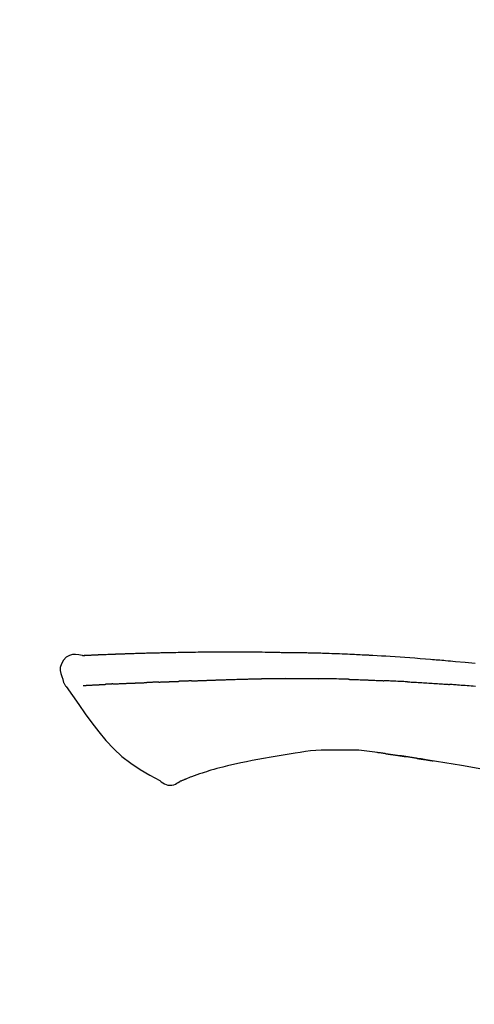
# Model space of a CAD drawing. Extents: x 27948 to 54421, y -22053 to -13183.
# Drawn here: x 48104 to 48139, y -18961 to -18886 of the extents above; entities that cross this region are included whole.
import ezdxf

# ---------------------------------------------------------------- set-up
doc = ezdxf.new("R2010")
doc.units = 0
doc.header["$LTSCALE"] = 50
doc.header["$MEASUREMENT"] = 0
doc.layers.get('0').update_dxf_attribs({"linetype": 'CONTINUOUS'})
doc.layers.get('DEFPOINTS').update_dxf_attribs({"color": 146, "linetype": 'CONTINUOUS'})
doc.layers.add('150-機器', color=8, linetype='CONTINUOUS')
doc.layers.add('166-寸法B', color=11, linetype='CONTINUOUS')
doc.styles.add('KH001', font='txt')
doc.dimstyles.new('KH1xx030', dxfattribs={"dimscale": 30, "dimtxt": 2, "dimasz": 0.6, "dimexe": 0.3, "dimexo": 1.2, "dimgap": 0.5, "dimtad": 3, "dimdec": 1, "dimdsep": 46, "dimlunit": 6, "dimtxsty": 'KH001', "dimblk": 'DOT', "dimcen": 1, "dimdle": 1, "dimclrd": 256, "dimclre": 256, "dimclrt": 256, "dimadec": 0, "dimazin": 0, "dimtfac": 1, "dimtdec": 1, "dimtix": 1, "dimtmove": 2, "dimatfit": 3, "dimldrblk": 'CLOSEDBLANK', "dimfxl": 1, "dimtolj": 1, "dimtzin": 0, "dimlwd": -1, "dimlwe": -1, "dimarcsym": 0})

# ---------------------------------------------------------------- blocks, each defined once
blk = doc.blocks.new('_Dot')
at = {"color": 0, "linetype": 'ByBlock', "lineweight": -2}
blk.add_line((-0.5, 0), (-1, 0), dxfattribs=at)
at = {"color": 0, "linetype": 'ByBlock', "const_width": 0.5}
blk.add_lwpolyline([(-0.25, 0, 1), (0.25, 0, 1)], format="xyb", close=True, dxfattribs=at)
blk = doc.blocks.new('*D100')
at = {"layer": '166-寸法B', "transparency": 16777216}
for p, q in [((47313.881, -19199.534), (47313.881, -18697.226)), ((48453.881, -18865.679), (48453.881, -18697.226)), ((48435.881, -18706.226), (47331.881, -18706.226))]:
    blk.add_line(p, q, dxfattribs=at)
at = {"layer": 'DEFPOINTS', "color": 0, "transparency": 16777216}
for p in [(47313.881, -18706.226), (48453.881, -18901.679), (47313.881, -19235.534)]:
    blk.add_point(p, dxfattribs=at)
at = {"layer": '166-寸法B', "transparency": 16777216, "xscale": 18, "yscale": 18, "zscale": 18, "rotation": 180}
blk.add_blockref('_Dot', (47313.881, -18706.226), dxfattribs=at)
at = {"layer": '166-寸法B', "transparency": 16777216, "xscale": 18, "yscale": 18, "zscale": 18}
blk.add_blockref('_Dot', (48453.881, -18706.226), dxfattribs=at)
at = {"layer": '166-寸法B', "transparency": 16777216, "insert": (47883.881, -18657.416), "char_height": 60, "attachment_point": 5, "style": 'KH001'}
blk.add_mtext('\\A1;1,140', dxfattribs=at)
blk = doc.blocks.new('_ClosedBlank')
at = {"color": 0, "linetype": 'ByBlock', "lineweight": -2}
for p, q in [((-1, 0.1667), (0, 0)), ((-1, 0.1667), (-1, -0.1667)), ((0, 0), (-1, -0.1667))]:
    blk.add_line(p, q, dxfattribs=at)
blk = doc.blocks.new('F402_D')
at = {"layer": '150-機器', "color": 13, "linetype": 'Continuous'}
for points in [[(-124.739, 208.168), (-124.739, 208.169), (-124.739, 208.171), (-124.739, 208.172), (-124.739, 208.173), (-124.733, 208.18), (-124.722, 208.181), (-124.708, 208.178), (-124.692, 208.174), (-124.629, 208.164), (-124.577, 208.168), (-124.53, 208.178), (-124.481, 208.185), (-124.413, 208.189), (-124.346, 208.192), (-124.279, 208.195), (-124.212, 208.198), (-124.161, 208.201), (-124.111, 208.203), (-124.061, 208.205), (-124.01, 208.207), (-123.996, 208.208), (-123.981, 208.209), (-123.966, 208.209), (-123.952, 208.21), (-123.95, 208.21), (-123.949, 208.21), (-123.947, 208.21), (-123.946, 208.21), (-123.945, 208.21), (-123.944, 208.21), (-123.943, 208.21), (-123.941, 208.21), (-123.94, 208.211), (-123.939, 208.211), (-123.938, 208.211), (-123.937, 208.211), (-123.936, 208.211), (-123.935, 208.211), (-123.933, 208.211), (-123.932, 208.211), (-123.931, 208.211), (-123.93, 208.211), (-123.929, 208.211), (-123.928, 208.211), (-123.927, 208.211), (-123.925, 208.211), (-123.924, 208.211), (-123.923, 208.211), (-123.922, 208.211), (-123.921, 208.211), (-123.92, 208.211), (-123.919, 208.212), (-123.917, 208.212), (-123.916, 208.212), (-123.915, 208.212), (-123.914, 208.212), (-123.909, 208.212), (-123.903, 208.212), (-123.898, 208.212), (-123.892, 208.213), (-123.876, 208.213), (-123.86, 208.214), (-123.844, 208.215), (-123.828, 208.216), (-123.8, 208.217), (-123.773, 208.219), (-123.745, 208.22), (-123.717, 208.221), (-123.678, 208.223), (-123.638, 208.225), (-123.598, 208.227), (-123.558, 208.229), (-123.475, 208.232), (-123.391, 208.236), (-123.308, 208.239), (-123.224, 208.243), (-123.117, 208.247), (-123.009, 208.251), (-122.902, 208.255), (-122.794, 208.26), (-122.703, 208.263), (-122.612, 208.266), (-122.52, 208.269), (-122.429, 208.273), (-122.396, 208.274), (-122.363, 208.275), (-122.33, 208.276), (-122.298, 208.277), (-122.295, 208.277), (-122.292, 208.278), (-122.289, 208.278), (-122.285, 208.278), (-122.284, 208.278), (-122.283, 208.278), (-122.282, 208.278), (-122.281, 208.278), (-122.28, 208.278), (-122.279, 208.278), (-122.277, 208.278), (-122.276, 208.278), (-122.275, 208.278), (-122.274, 208.278), (-122.273, 208.278), (-122.272, 208.278), (-122.271, 208.278), (-122.269, 208.278), (-122.268, 208.278), (-122.267, 208.278), (-122.266, 208.278), (-122.265, 208.278), (-122.264, 208.279), (-122.263, 208.279), (-122.253, 208.279), (-122.242, 208.279), (-122.232, 208.28), (-122.222, 208.28), (-122.197, 208.281), (-122.171, 208.282), (-122.145, 208.282), (-122.119, 208.283), (-122.081, 208.284), (-122.043, 208.286), (-122.006, 208.287), (-121.968, 208.288), (-121.933, 208.29), (-121.899, 208.291), (-121.864, 208.292), (-121.829, 208.294), (-121.799, 208.295), (-121.769, 208.296), (-121.739, 208.297), (-121.709, 208.298), (-121.679, 208.299), (-121.648, 208.3), (-121.618, 208.301), (-121.588, 208.302), (-121.537, 208.304), (-121.485, 208.306), (-121.434, 208.308), (-121.383, 208.31), (-121.307, 208.312), (-121.232, 208.315), (-121.156, 208.318), (-121.08, 208.32), (-120.978, 208.324), (-120.875, 208.327), (-120.773, 208.33), (-120.67, 208.334), (-120.543, 208.337), (-120.417, 208.341), (-120.291, 208.345), (-120.164, 208.349), (-120.051, 208.352), (-119.939, 208.355), (-119.826, 208.358), (-119.713, 208.361), (-119.623, 208.363), (-119.534, 208.365), (-119.444, 208.367), (-119.354, 208.369), (-119.305, 208.37), (-119.256, 208.371), (-119.207, 208.372), (-119.158, 208.373), (-119.058, 208.375), (-118.957, 208.378), (-118.857, 208.38), (-118.757, 208.383), (-118.609, 208.387), (-118.461, 208.39), (-118.312, 208.394), (-118.164, 208.397), (-117.98, 208.401), (-117.796, 208.405), (-117.612, 208.408), (-117.428, 208.411), (-117.251, 208.414), (-117.075, 208.417), (-116.898, 208.42), (-116.721, 208.423), (-116.519, 208.426), (-116.317, 208.43), (-116.115, 208.433), (-115.913, 208.436), (-115.675, 208.439), (-115.438, 208.442), (-115.201, 208.445), (-114.964, 208.446), (-114.694, 208.448), (-114.424, 208.449), (-114.154, 208.449), (-113.884, 208.449), (-113.598, 208.449), (-113.312, 208.45), (-113.027, 208.45), (-112.741, 208.45), (-112.476, 208.45), (-112.212, 208.45), (-111.947, 208.449), (-111.682, 208.447), (-111.462, 208.444), (-111.243, 208.441), (-111.023, 208.437), (-110.803, 208.432), (-110.646, 208.429), (-110.488, 208.425), (-110.33, 208.421), (-110.173, 208.418), (-110.048, 208.416), (-109.923, 208.414), (-109.798, 208.412), (-109.673, 208.41), (-109.568, 208.408), (-109.463, 208.407), (-109.358, 208.406), (-109.253, 208.405), (-109.139, 208.404), (-109.026, 208.403), (-108.912, 208.402), (-108.798, 208.401), (-108.67, 208.4), (-108.542, 208.399), (-108.414, 208.397), (-108.286, 208.396), (-108.152, 208.394), (-108.017, 208.392), (-107.883, 208.389), (-107.749, 208.387), (-107.633, 208.385), (-107.517, 208.382), (-107.401, 208.38), (-107.285, 208.377), (-107.175, 208.375), (-107.066, 208.372), (-106.956, 208.37), (-106.847, 208.367), (-106.703, 208.363), (-106.56, 208.359), (-106.417, 208.355), (-106.274, 208.35), (-106.092, 208.344), (-105.91, 208.338), (-105.728, 208.332), (-105.546, 208.325), (-105.338, 208.317), (-105.129, 208.309), (-104.92, 208.3), (-104.712, 208.291), (-104.531, 208.284), (-104.35, 208.276), (-104.169, 208.267), (-103.988, 208.259), (-103.842, 208.252), (-103.697, 208.245), (-103.551, 208.238), (-103.406, 208.23), (-103.315, 208.226), (-103.225, 208.221), (-103.135, 208.216), (-103.044, 208.212), (-102.99, 208.209), (-102.936, 208.206), (-102.882, 208.203), (-102.828, 208.2), (-102.805, 208.199), (-102.782, 208.198), (-102.759, 208.196), (-102.736, 208.195), (-102.699, 208.193), (-102.662, 208.191), (-102.625, 208.189), (-102.588, 208.187), (-102.258, 208.169), (-101.927, 208.151), (-101.596, 208.133), (-101.265, 208.114), (-100.895, 208.091), (-100.524, 208.066), (-100.153, 208.041), (-99.783, 208.014), (-99.386, 207.983), (-98.989, 207.951), (-98.592, 207.919), (-98.195, 207.886), (-98.051, 207.874), (-97.908, 207.862), (-97.764, 207.85), (-97.621, 207.838), (-97.477, 207.825), (-97.334, 207.813), (-97.19, 207.8), (-97.046, 207.787), (-96.861, 207.771), (-96.676, 207.754), (-96.491, 207.737), (-96.306, 207.72), (-95.55, 207.651), (-94.794, 207.58)], [(-124.735, 208.17), (-124.989, 208.215), (-125.24, 208.243), (-125.482, 208.237), (-125.712, 208.178), (-125.962, 208.028), (-126.172, 207.806), (-126.325, 207.54), (-126.404, 207.253), (-126.406, 207.025), (-126.365, 206.8), (-126.295, 206.577), (-126.21, 206.355)], [(-124.671, 208.175), (-124.659, 208.175), (-124.647, 208.176), (-124.636, 208.177), (-124.624, 208.177), (-124.588, 208.179), (-124.552, 208.181), (-124.516, 208.183), (-124.481, 208.185), (-124.413, 208.189), (-124.346, 208.192), (-124.279, 208.195), (-124.212, 208.198), (-124.161, 208.201), (-124.111, 208.203), (-124.061, 208.205), (-124.01, 208.207), (-123.996, 208.208), (-123.981, 208.209), (-123.966, 208.209), (-123.952, 208.21), (-123.95, 208.21), (-123.949, 208.21), (-123.947, 208.21), (-123.946, 208.21), (-123.945, 208.21), (-123.944, 208.21), (-123.943, 208.21), (-123.941, 208.21), (-123.94, 208.211), (-123.939, 208.211), (-123.938, 208.211), (-123.937, 208.211), (-123.936, 208.211), (-123.935, 208.211), (-123.933, 208.211), (-123.932, 208.211), (-123.931, 208.211), (-123.93, 208.211), (-123.929, 208.211), (-123.928, 208.211), (-123.927, 208.211), (-123.925, 208.211), (-123.924, 208.211), (-123.923, 208.211), (-123.922, 208.211), (-123.921, 208.211), (-123.92, 208.211), (-123.919, 208.212), (-123.917, 208.212), (-123.916, 208.212), (-123.915, 208.212), (-123.914, 208.212), (-123.909, 208.212), (-123.903, 208.212), (-123.898, 208.212), (-123.892, 208.213), (-123.876, 208.213), (-123.86, 208.214), (-123.844, 208.215), (-123.828, 208.216), (-123.8, 208.217), (-123.773, 208.219), (-123.745, 208.22), (-123.717, 208.221), (-123.678, 208.223), (-123.638, 208.225), (-123.598, 208.227), (-123.558, 208.229), (-123.522, 208.23), (-123.486, 208.232), (-123.449, 208.233), (-123.413, 208.235), (-123.387, 208.236), (-123.362, 208.237), (-123.336, 208.238), (-123.31, 208.239), (-123.309, 208.239), (-123.308, 208.239), (-123.307, 208.239), (-123.306, 208.239)], [(-126.21, 206.354), (-126.201, 206.307), (-126.192, 206.261), (-126.182, 206.215), (-126.17, 206.17), (-126.155, 206.123), (-126.137, 206.077), (-126.116, 206.031), (-126.093, 205.988), (-126.066, 205.943), (-126.037, 205.899), (-126.006, 205.857), (-125.974, 205.815)], [(-122.401, 206.001), (-122.384, 206.002), (-122.366, 206.003), (-122.349, 206.004), (-122.331, 206.005), (-122.295, 206.006), (-122.259, 206.008), (-122.223, 206.01), (-122.187, 206.011), (-122.131, 206.014), (-122.074, 206.016), (-122.017, 206.019), (-121.961, 206.022), (-121.9, 206.024), (-121.84, 206.027), (-121.78, 206.03), (-121.72, 206.032), (-121.656, 206.035), (-121.591, 206.038), (-121.527, 206.04), (-121.463, 206.043), (-121.395, 206.046), (-121.327, 206.049), (-121.259, 206.052), (-121.191, 206.054), (-121.13, 206.057), (-121.07, 206.059), (-121.01, 206.062), (-120.949, 206.064), (-120.899, 206.066), (-120.848, 206.068), (-120.798, 206.07), (-120.748, 206.072), (-120.709, 206.074), (-120.671, 206.075), (-120.633, 206.076), (-120.595, 206.078), (-120.559, 206.079), (-120.522, 206.081), (-120.486, 206.082), (-120.45, 206.083), (-120.426, 206.084), (-120.402, 206.085), (-120.379, 206.086), (-120.355, 206.086), (-120.343, 206.087), (-120.332, 206.087), (-120.32, 206.088), (-120.309, 206.088)], [(-120.309, 206.088), (-120.3, 206.088), (-120.292, 206.089), (-120.284, 206.089), (-120.275, 206.089), (-120.258, 206.09), (-120.24, 206.09), (-120.223, 206.091), (-120.205, 206.091), (-120.177, 206.092), (-120.149, 206.093), (-120.121, 206.095), (-120.093, 206.096), (-120.061, 206.097), (-120.029, 206.099), (-119.997, 206.1), (-119.965, 206.102), (-119.942, 206.103), (-119.92, 206.104), (-119.897, 206.105), (-119.874, 206.107), (-119.862, 206.107), (-119.85, 206.108), (-119.838, 206.109), (-119.825, 206.109)], [(-118.902, 206.145), (-118.916, 206.144), (-118.929, 206.143), (-118.943, 206.143), (-118.957, 206.142), (-118.985, 206.141), (-119.013, 206.14), (-119.04, 206.139), (-119.068, 206.138), (-119.124, 206.135), (-119.179, 206.133), (-119.234, 206.131), (-119.289, 206.128), (-119.353, 206.125), (-119.416, 206.122), (-119.479, 206.12), (-119.543, 206.117), (-119.592, 206.116), (-119.64, 206.114), (-119.689, 206.113), (-119.738, 206.112), (-119.76, 206.111), (-119.782, 206.11), (-119.804, 206.11), (-119.825, 206.109)], [(-118.902, 206.145), (-118.884, 206.145), (-118.865, 206.146), (-118.846, 206.147), (-118.828, 206.148), (-118.792, 206.149), (-118.756, 206.151), (-118.721, 206.152), (-118.685, 206.154), (-118.632, 206.156), (-118.58, 206.158), (-118.527, 206.16), (-118.475, 206.162), (-118.426, 206.164), (-118.377, 206.166), (-118.328, 206.167), (-118.279, 206.169), (-118.248, 206.17), (-118.216, 206.172), (-118.184, 206.173), (-118.153, 206.174), (-118.138, 206.175), (-118.122, 206.175), (-118.107, 206.176), (-118.092, 206.176)], [(-118.092, 206.176), (-118.075, 206.177), (-118.057, 206.177), (-118.04, 206.178), (-118.023, 206.179), (-117.99, 206.18), (-117.957, 206.181), (-117.925, 206.182), (-117.892, 206.183), (-117.846, 206.185), (-117.8, 206.186), (-117.754, 206.188), (-117.707, 206.19), (-117.668, 206.191), (-117.628, 206.192), (-117.588, 206.193), (-117.548, 206.195), (-117.524, 206.195), (-117.499, 206.196), (-117.475, 206.197), (-117.45, 206.198), (-117.439, 206.198), (-117.428, 206.198), (-117.417, 206.199), (-117.406, 206.199)], [(-116.401, 206.235), (-116.416, 206.235), (-116.43, 206.234), (-116.444, 206.234), (-116.458, 206.233), (-116.487, 206.232), (-116.515, 206.231), (-116.543, 206.23), (-116.572, 206.229), (-116.614, 206.228), (-116.656, 206.226), (-116.699, 206.225), (-116.741, 206.223), (-116.783, 206.222), (-116.825, 206.22), (-116.867, 206.219), (-116.909, 206.217), (-116.95, 206.216), (-116.992, 206.214), (-117.034, 206.213), (-117.076, 206.211), (-117.117, 206.209), (-117.158, 206.208), (-117.2, 206.206), (-117.241, 206.205), (-117.269, 206.204), (-117.296, 206.203), (-117.324, 206.202), (-117.351, 206.201), (-117.365, 206.2), (-117.378, 206.2), (-117.392, 206.199), (-117.406, 206.199)], [(-116.401, 206.235), (-116.385, 206.236), (-116.369, 206.237), (-116.353, 206.237), (-116.337, 206.238), (-116.305, 206.239), (-116.272, 206.24), (-116.24, 206.241), (-116.208, 206.243), (-116.159, 206.244), (-116.11, 206.246), (-116.061, 206.248), (-116.012, 206.25), (-115.963, 206.251), (-115.914, 206.253), (-115.865, 206.255), (-115.816, 206.257), (-115.766, 206.259), (-115.717, 206.26), (-115.667, 206.262), (-115.618, 206.264), (-115.568, 206.266), (-115.518, 206.268), (-115.469, 206.269), (-115.419, 206.271), (-115.369, 206.273), (-115.319, 206.275), (-115.269, 206.277), (-115.219, 206.278), (-115.168, 206.28), (-115.118, 206.282), (-115.067, 206.284), (-115.017, 206.286), (-114.966, 206.288), (-114.916, 206.289), (-114.865, 206.291), (-114.814, 206.293), (-114.763, 206.295), (-114.712, 206.297), (-114.661, 206.299), (-114.611, 206.301), (-114.576, 206.302), (-114.542, 206.303), (-114.508, 206.304), (-114.474, 206.306), (-114.457, 206.306), (-114.44, 206.307), (-114.422, 206.307), (-114.405, 206.308)], [(-114.405, 206.308), (-114.38, 206.309), (-114.354, 206.31), (-114.328, 206.311), (-114.302, 206.312), (-114.25, 206.314), (-114.198, 206.316), (-114.147, 206.318), (-114.095, 206.319), (-114.007, 206.322), (-113.918, 206.325), (-113.83, 206.327), (-113.742, 206.33), (-113.636, 206.333), (-113.53, 206.336), (-113.424, 206.339), (-113.318, 206.343), (-113.194, 206.346), (-113.07, 206.35), (-112.946, 206.354), (-112.822, 206.358), (-112.706, 206.361), (-112.59, 206.365), (-112.475, 206.369), (-112.359, 206.372), (-112.277, 206.374), (-112.195, 206.376), (-112.114, 206.377), (-112.032, 206.38), (-111.984, 206.383), (-111.936, 206.385), (-111.889, 206.387), (-111.841, 206.388), (-111.81, 206.387), (-111.78, 206.386), (-111.749, 206.385), (-111.718, 206.385), (-111.697, 206.385), (-111.676, 206.384), (-111.655, 206.384), (-111.635, 206.384), (-111.624, 206.384), (-111.614, 206.384), (-111.603, 206.384), (-111.593, 206.384)], [(-111.593, 206.384), (-111.579, 206.384), (-111.564, 206.384), (-111.55, 206.384), (-111.536, 206.384), (-111.507, 206.384), (-111.478, 206.384), (-111.45, 206.384), (-111.421, 206.384), (-111.378, 206.384), (-111.335, 206.384), (-111.292, 206.384), (-111.249, 206.384), (-111.22, 206.384), (-111.191, 206.384), (-111.163, 206.385), (-111.134, 206.385), (-111.119, 206.385), (-111.105, 206.385), (-111.091, 206.385), (-111.076, 206.385)], [(-110.051, 206.397), (-110.094, 206.396), (-110.136, 206.396), (-110.179, 206.396), (-110.222, 206.395), (-110.308, 206.395), (-110.393, 206.394), (-110.479, 206.393), (-110.564, 206.392), (-110.649, 206.391), (-110.735, 206.39), (-110.82, 206.389), (-110.906, 206.387), (-110.948, 206.387), (-110.991, 206.386), (-111.034, 206.386), (-111.076, 206.385)], [(-109.265, 206.404), (-109.313, 206.403), (-109.361, 206.403), (-109.409, 206.402), (-109.457, 206.402), (-109.523, 206.401), (-109.588, 206.401), (-109.654, 206.4), (-109.719, 206.399), (-109.784, 206.399), (-109.85, 206.398), (-109.915, 206.398), (-109.981, 206.397), (-109.998, 206.397), (-110.016, 206.397), (-110.033, 206.397), (-110.051, 206.397)], [(-109.265, 206.404), (-109.24, 206.404), (-109.214, 206.404), (-109.189, 206.404), (-109.163, 206.404), (-109.11, 206.405), (-109.056, 206.405), (-109.003, 206.406), (-108.949, 206.406), (-108.865, 206.407), (-108.781, 206.407), (-108.697, 206.408), (-108.613, 206.408), (-108.521, 206.409), (-108.429, 206.409), (-108.337, 206.41), (-108.245, 206.41), (-108.182, 206.41), (-108.118, 206.41), (-108.054, 206.41), (-107.99, 206.41), (-107.957, 206.41), (-107.924, 206.41), (-107.891, 206.41), (-107.857, 206.41)], [(-107.857, 206.41), (-107.811, 206.41), (-107.765, 206.41), (-107.719, 206.41), (-107.673, 206.41), (-107.577, 206.41), (-107.481, 206.41), (-107.385, 206.409), (-107.288, 206.409), (-107.192, 206.408), (-107.096, 206.407), (-106.999, 206.406), (-106.903, 206.405), (-106.853, 206.405), (-106.802, 206.404), (-106.752, 206.404), (-106.702, 206.403)], [(-104.371, 206.352), (-104.399, 206.353), (-104.426, 206.353), (-104.454, 206.354), (-104.481, 206.355), (-104.533, 206.356), (-104.585, 206.358), (-104.636, 206.36), (-104.688, 206.361), (-104.814, 206.365), (-104.94, 206.369), (-105.066, 206.372), (-105.192, 206.376), (-105.359, 206.381), (-105.525, 206.386), (-105.692, 206.39), (-105.859, 206.394), (-106.002, 206.396), (-106.144, 206.397), (-106.286, 206.399), (-106.429, 206.4), (-106.497, 206.401), (-106.565, 206.402), (-106.634, 206.403), (-106.702, 206.403)], [(-104.371, 206.352), (-104.335, 206.351), (-104.3, 206.349), (-104.264, 206.348), (-104.228, 206.347), (-104.152, 206.345), (-104.076, 206.343), (-104, 206.34), (-103.924, 206.338), (-103.804, 206.334), (-103.683, 206.33), (-103.563, 206.326), (-103.443, 206.322), (-103.359, 206.318), (-103.274, 206.315), (-103.19, 206.312), (-103.106, 206.308), (-103.061, 206.307), (-103.017, 206.305), (-102.973, 206.303), (-102.929, 206.301)], [(-102.929, 206.301), (-102.882, 206.3), (-102.834, 206.298), (-102.787, 206.296), (-102.74, 206.294), (-102.642, 206.29), (-102.544, 206.286), (-102.445, 206.282), (-102.347, 206.277), (-102.249, 206.273), (-102.151, 206.268), (-102.052, 206.263), (-101.954, 206.257), (-101.903, 206.255), (-101.852, 206.252), (-101.801, 206.25), (-101.75, 206.247)], [(-99.942, 206.161), (-99.992, 206.164), (-100.042, 206.166), (-100.092, 206.169), (-100.142, 206.171), (-100.242, 206.176), (-100.342, 206.182), (-100.443, 206.187), (-100.543, 206.192), (-100.693, 206.199), (-100.844, 206.206), (-100.995, 206.213), (-101.145, 206.22), (-101.246, 206.224), (-101.346, 206.229), (-101.447, 206.233), (-101.547, 206.237), (-101.598, 206.239), (-101.648, 206.241), (-101.698, 206.244), (-101.749, 206.246)], [(-99.942, 206.161), (-99.897, 206.159), (-99.853, 206.156), (-99.808, 206.154), (-99.763, 206.152), (-99.674, 206.147), (-99.585, 206.142), (-99.495, 206.138), (-99.406, 206.133), (-99.272, 206.125), (-99.138, 206.118), (-99.005, 206.11), (-98.871, 206.102), (-98.738, 206.094), (-98.604, 206.087), (-98.471, 206.078), (-98.338, 206.07), (-98.205, 206.062), (-98.072, 206.054), (-97.939, 206.045), (-97.807, 206.037), (-97.674, 206.028), (-97.542, 206.019), (-97.409, 206.01), (-97.277, 206.001), (-97.189, 205.995), (-97.101, 205.989), (-97.013, 205.982), (-96.925, 205.976), (-96.881, 205.973), (-96.837, 205.97), (-96.793, 205.967), (-96.749, 205.964)], [(-125.969, 205.818), (-125.488, 205.122), (-125.003, 204.428), (-124.511, 203.736), (-124.008, 203.049), (-123.48, 202.358), (-122.927, 201.689), (-122.339, 201.056), (-121.707, 200.475), (-121.033, 199.96), (-120.319, 199.494), (-119.579, 199.06), (-118.826, 198.643)], [(-124.672, 205.884), (-124.659, 205.884), (-124.647, 205.885), (-124.635, 205.885), (-124.623, 205.886), (-124.598, 205.887), (-124.574, 205.888), (-124.549, 205.89), (-124.525, 205.891), (-124.485, 205.893), (-124.446, 205.895), (-124.406, 205.897), (-124.367, 205.899), (-124.325, 205.901), (-124.283, 205.903), (-124.241, 205.905), (-124.199, 205.907), (-124.154, 205.91), (-124.109, 205.912), (-124.064, 205.914), (-124.02, 205.917), (-123.972, 205.919), (-123.925, 205.922), (-123.877, 205.924), (-123.829, 205.926), (-123.79, 205.929), (-123.75, 205.931), (-123.71, 205.933), (-123.67, 205.935), (-123.638, 205.936), (-123.607, 205.938), (-123.576, 205.939), (-123.545, 205.941), (-123.523, 205.942), (-123.502, 205.943), (-123.48, 205.945), (-123.458, 205.946), (-123.435, 205.947), (-123.413, 205.948), (-123.39, 205.949), (-123.367, 205.951), (-123.351, 205.952), (-123.335, 205.952), (-123.319, 205.953), (-123.304, 205.954), (-123.296, 205.955), (-123.288, 205.955), (-123.279, 205.956), (-123.271, 205.956)], [(-123.271, 205.956), (-123.263, 205.957), (-123.254, 205.957), (-123.245, 205.958), (-123.237, 205.958), (-123.219, 205.959), (-123.201, 205.96), (-123.183, 205.961), (-123.166, 205.962), (-123.138, 205.964), (-123.11, 205.965), (-123.083, 205.967), (-123.055, 205.969), (-123.036, 205.97), (-123.017, 205.971), (-122.998, 205.972), (-122.978, 205.973), (-122.969, 205.974), (-122.959, 205.974), (-122.949, 205.975), (-122.939, 205.975)], [(-122.401, 206.001), (-122.411, 206.001), (-122.421, 206), (-122.43, 206), (-122.44, 205.999), (-122.459, 205.999), (-122.479, 205.998), (-122.498, 205.997), (-122.517, 205.996), (-122.545, 205.995), (-122.573, 205.993), (-122.601, 205.992), (-122.629, 205.991), (-122.656, 205.989), (-122.683, 205.988), (-122.709, 205.987), (-122.736, 205.985), (-122.762, 205.984), (-122.788, 205.983), (-122.814, 205.982), (-122.84, 205.98), (-122.856, 205.979), (-122.873, 205.979), (-122.89, 205.978), (-122.906, 205.977), (-122.915, 205.977), (-122.923, 205.976), (-122.931, 205.976), (-122.939, 205.975)], [(-94.771, 205.807), (-94.957, 205.823), (-95.106, 205.835), (-95.255, 205.848), (-95.404, 205.86), (-95.553, 205.872), (-95.703, 205.884), (-95.852, 205.896), (-96.001, 205.908), (-96.151, 205.919), (-96.25, 205.927), (-96.35, 205.934), (-96.45, 205.941), (-96.549, 205.949), (-96.599, 205.952), (-96.649, 205.956), (-96.699, 205.96), (-96.749, 205.964)], [(-105.314, 200.962), (-105.723, 200.967), (-106.132, 200.968), (-106.541, 200.96), (-106.948, 200.939), (-107.342, 200.902), (-107.734, 200.854), (-108.126, 200.797), (-108.518, 200.736)], [(-102.035, 200.753), (-102.441, 200.814), (-102.848, 200.87), (-103.256, 200.917), (-103.665, 200.951), (-104.076, 200.969), (-104.488, 200.974), (-104.901, 200.971), (-105.314, 200.962)], [(-110.931, 200.339), (-111.36, 200.255), (-111.79, 200.17), (-112.219, 200.085), (-112.649, 200)], [(-108.518, 200.736), (-109.121, 200.637), (-109.724, 200.538), (-110.328, 200.438), (-110.931, 200.339)], [(-101.596, 200.694), (-101.654, 200.703), (-101.712, 200.711), (-101.77, 200.72), (-101.828, 200.728), (-101.886, 200.736), (-101.944, 200.743), (-102.003, 200.751), (-102.061, 200.758), (-102.119, 200.765), (-102.178, 200.771), (-102.236, 200.778), (-102.294, 200.784)], [(-101.596, 200.694), (-101.589, 200.693), (-101.582, 200.692), (-101.576, 200.691), (-101.569, 200.691), (-101.557, 200.689), (-101.545, 200.687), (-101.532, 200.685), (-101.52, 200.684), (-101.504, 200.681), (-101.487, 200.679), (-101.471, 200.676), (-101.454, 200.674), (-101.441, 200.672), (-101.428, 200.67), (-101.415, 200.668), (-101.402, 200.667), (-101.38, 200.663), (-101.358, 200.66), (-101.335, 200.657), (-101.313, 200.654), (-101.28, 200.649), (-101.248, 200.644), (-101.215, 200.639), (-101.182, 200.635), (-101.138, 200.628), (-101.094, 200.622), (-101.049, 200.615), (-101.005, 200.609), (-100.961, 200.602), (-100.917, 200.596), (-100.873, 200.589), (-100.83, 200.583), (-100.786, 200.576), (-100.743, 200.57), (-100.699, 200.563), (-100.656, 200.557), (-100.612, 200.55), (-100.569, 200.544), (-100.526, 200.538), (-100.483, 200.531), (-100.438, 200.524), (-100.392, 200.518), (-100.347, 200.511), (-100.302, 200.504), (-100.271, 200.499), (-100.24, 200.495), (-100.209, 200.49), (-100.178, 200.485), (-100.162, 200.483), (-100.145, 200.48), (-100.128, 200.478), (-100.112, 200.475)], [(-99.274, 200.346), (-99.282, 200.347), (-99.291, 200.348), (-99.299, 200.35), (-99.308, 200.351), (-99.383, 200.363), (-99.457, 200.374), (-99.532, 200.386), (-99.606, 200.398), (-99.712, 200.414), (-99.818, 200.43), (-99.923, 200.447), (-100.029, 200.463), (-100.126, 200.478), (-100.223, 200.492), (-100.321, 200.507), (-100.418, 200.521), (-100.449, 200.526), (-100.48, 200.531), (-100.511, 200.535), (-100.543, 200.54)], [(-100.174, 200.484), (-100.204, 200.489), (-100.235, 200.494), (-100.266, 200.498), (-100.297, 200.503), (-100.328, 200.508), (-100.358, 200.512), (-100.389, 200.517), (-100.42, 200.522), (-100.451, 200.526), (-100.481, 200.531), (-100.512, 200.536), (-100.543, 200.54)], [(-94.439, 199.545), (-95.135, 199.67), (-95.832, 199.792), (-96.467, 199.899), (-97.102, 200.004), (-97.738, 200.106), (-98.374, 200.207), (-98.646, 200.25), (-98.919, 200.292), (-99.192, 200.335), (-99.464, 200.377), (-99.542, 200.389), (-99.62, 200.401), (-99.698, 200.413), (-99.775, 200.424), (-99.804, 200.429), (-99.833, 200.433), (-99.861, 200.438), (-99.89, 200.442), (-99.892, 200.442), (-99.895, 200.443), (-99.897, 200.443), (-99.9, 200.443), (-99.901, 200.444), (-99.902, 200.444), (-99.903, 200.444), (-99.904, 200.444), (-99.906, 200.444), (-99.907, 200.444), (-99.908, 200.445), (-99.909, 200.445), (-99.911, 200.445), (-99.913, 200.445), (-99.915, 200.446), (-99.918, 200.446), (-99.936, 200.449), (-99.954, 200.451), (-99.972, 200.454), (-99.99, 200.457), (-100.008, 200.459), (-100.025, 200.462), (-100.043, 200.465), (-100.061, 200.467), (-100.075, 200.47), (-100.09, 200.472), (-100.104, 200.474), (-100.119, 200.476)], [(-99.274, 200.346), (-99.271, 200.345), (-99.269, 200.345), (-99.266, 200.344), (-99.263, 200.344), (-99.217, 200.337), (-99.172, 200.33), (-99.126, 200.322), (-99.08, 200.315), (-98.992, 200.301), (-98.903, 200.287), (-98.815, 200.273), (-98.727, 200.259), (-98.623, 200.243), (-98.52, 200.226), (-98.416, 200.209), (-98.312, 200.192), (-98.251, 200.182), (-98.191, 200.172), (-98.13, 200.163), (-98.07, 200.153), (-98.051, 200.15), (-98.033, 200.147), (-98.015, 200.144), (-97.997, 200.141)], [(-99.274, 200.346), (-99.274, 200.346), (-99.274, 200.346), (-99.274, 200.346), (-99.274, 200.346), (-99.274, 200.346), (-99.274, 200.346), (-99.274, 200.346), (-99.274, 200.346)], [(-114.015, 199.679), (-114.244, 199.621), (-114.473, 199.561), (-114.7, 199.498), (-114.927, 199.432), (-115.097, 199.379), (-115.267, 199.325), (-115.436, 199.268), (-115.605, 199.212)], [(-112.649, 200), (-112.99, 199.92), (-113.332, 199.84), (-113.674, 199.76), (-114.015, 199.679)], [(-118.826, 198.643), (-118.713, 198.554), (-118.599, 198.47), (-118.478, 198.397), (-118.35, 198.34), (-118.205, 198.302), (-118.054, 198.287), (-117.902, 198.297), (-117.756, 198.33), (-117.637, 198.378), (-117.524, 198.439), (-117.415, 198.509), (-117.309, 198.583)], [(-116.852, 198.754), (-116.874, 198.745), (-116.896, 198.737), (-116.918, 198.728), (-116.94, 198.719), (-116.976, 198.704), (-117.013, 198.69), (-117.049, 198.675), (-117.085, 198.661), (-117.122, 198.645), (-117.159, 198.628), (-117.197, 198.612), (-117.237, 198.6), (-117.253, 198.598), (-117.268, 198.596), (-117.282, 198.59), (-117.294, 198.577), (-117.296, 198.575), (-117.297, 198.572), (-117.298, 198.571), (-117.3, 198.57), (-117.301, 198.571), (-117.301, 198.572), (-117.302, 198.574), (-117.303, 198.575)], [(-115.605, 199.212), (-115.805, 199.149), (-116.005, 199.085), (-116.203, 199.017), (-116.399, 198.944), (-116.511, 198.9), (-116.623, 198.853), (-116.734, 198.805), (-116.845, 198.757)]]:
    blk.add_lwpolyline(points, dxfattribs=at)
blk = doc.blocks.new('*D130')
at = {"layer": '166-寸法B', "transparency": 16777216}
for p, q in [((47653.881, -19108.885), (47653.881, -18832.226)), ((48453.881, -19108.885), (48453.881, -18832.226)), ((47671.881, -18841.226), (48435.881, -18841.226))]:
    blk.add_line(p, q, dxfattribs=at)
at = {"layer": 'DEFPOINTS', "color": 0, "transparency": 16777216}
for p in [(48453.881, -18841.226), (47653.881, -19144.885), (48453.881, -19144.885)]:
    blk.add_point(p, dxfattribs=at)
at = {"layer": '166-寸法B', "transparency": 16777216, "xscale": 18, "yscale": 18, "zscale": 18, "rotation": 180}
blk.add_blockref('_Dot', (47653.881, -18841.226), dxfattribs=at)
at = {"layer": '166-寸法B', "transparency": 16777216, "xscale": 18, "yscale": 18, "zscale": 18}
blk.add_blockref('_Dot', (48453.881, -18841.226), dxfattribs=at)
at = {"layer": '166-寸法B', "transparency": 16777216, "insert": (48053.881, -18796.226), "char_height": 60, "attachment_point": 5, "style": 'KH001'}
blk.add_mtext('\\A1;800', dxfattribs=at)
blk = doc.blocks.new('*D131')
at = {"layer": '166-寸法B', "transparency": 16777216}
for p, q in [((48453.881, -18914.533), (48453.881, -18697.226)), ((48483.881, -18706.226), (47964.131, -18706.226))]:
    blk.add_line(p, q, dxfattribs=at)
at = {"layer": 'DEFPOINTS', "color": 0, "transparency": 16777216}
for p in [(47994.131, -18706.226), (47994.131, -18796.544), (48453.881, -18950.533)]:
    blk.add_point(p, dxfattribs=at)
at = {"layer": '166-寸法B', "transparency": 16777216, "insert": (48224.006, -18656.816), "char_height": 60, "attachment_point": 5, "style": 'KH001'}
blk.add_mtext('\\A1;IHｺﾝｾﾝﾄ位置', dxfattribs=at)
blk = doc.blocks.new('_None')

msp = doc.modelspace()

# ---------------------------------------------------------------- block references
at = {"layer": '150-機器'}
msp.add_blockref('F402_D', (48233.881, -19142.192), dxfattribs=at)

# ---------------------------------------------------------------- dimensions: what is measured, and where the dimension line sits
at = {"layer": '166-寸法B'}
dim = msp.add_linear_dim(base=(47313.881, -18706.226), p1=(48453.881, -18901.679), p2=(47313.881, -19235.534), angle=180, dimstyle='KH1xx030', dxfattribs=at)
dim.commit()
dim.dimension.update_dxf_attribs({"geometry": '*D100', "text_midpoint": (47883.881, -18657.416)})
dim = msp.add_linear_dim(base=(47994.131, -18706.226), p1=(48453.881, -18950.533), p2=(47994.131, -18796.544), text='IHｺﾝｾﾝﾄ位置', dimstyle='KH1xx030', override={"dimblk1": 'None', "dimblk2": 'None', "dimsah": 1, "dimse2": 1}, dxfattribs=at)
dim.commit()
dim.dimension.update_dxf_attribs({"geometry": '*D131', "text_midpoint": (48224.006, -18656.816)})
dim = msp.add_linear_dim(base=(48453.881, -18841.226), p1=(47653.881, -19144.885), p2=(48453.881, -19144.885), dimstyle='KH1xx030', dxfattribs=at)
dim.commit()
dim.dimension.update_dxf_attribs({"geometry": '*D130', "text_midpoint": (48053.881, -18796.226)})

doc.saveas('drawing.dxf')
